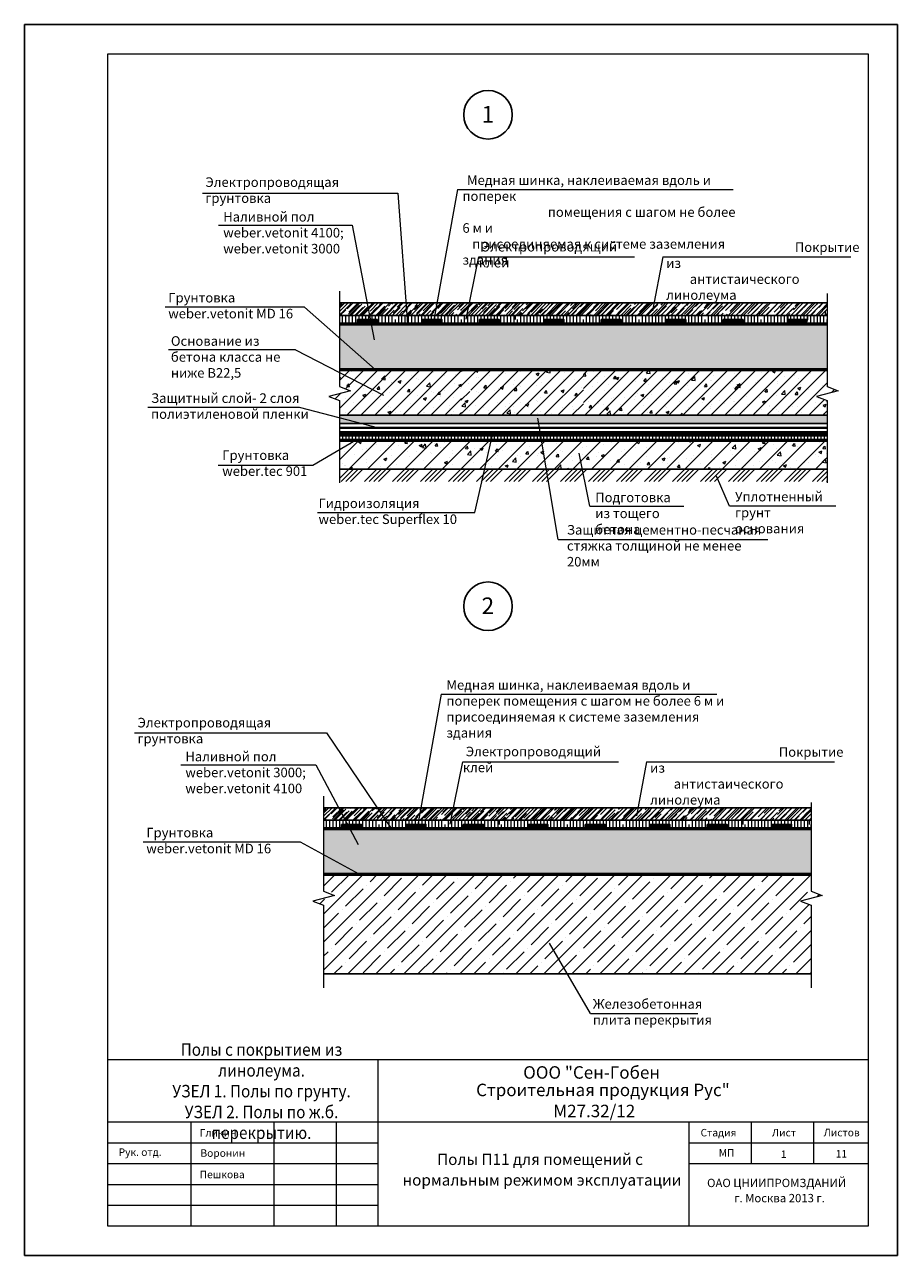
# Model space of a CAD drawing. Units: millimetres. Extents: x -931 to 3134, y -3481 to 7151.
# Drawn here: x -679 to -469, y -3481 to -3185 of the extents above; entities that cross this region are included whole.
import ezdxf

# ---------------------------------------------------------------- set-up
doc = ezdxf.new("R2010")
doc.units = ezdxf.units.MM
doc.linetypes.add('ACAD_ISO03W100', pattern=[30, 12, -18])
doc.layers.get('0').update_dxf_attribs({"plot": 0})
for name, color, linetype, lineweight in [('Вспомогат. линии', 130, 'Continuous', 13), ('вспомогательные линии', 161, 'Continuous', 13), ('Металл', 30, 'Continuous', 53), ('Надписи', 180, 'Continuous', 13), ('Пароизоляция', 50, 'Continuous', 40), ('Стены', 14, 'Continuous', 30), ('Штампы', 7, 'Continuous', 15)]:
    doc.layers.add(name, color=color, linetype=linetype, lineweight=lineweight)
doc.layers.add('Штрих доски', color=7, linetype='Continuous', lineweight=9, true_color=0xffc49f)
doc.styles.add('GOST 2.304', font='CS_Gost2304.shx')
doc.styles.get("Standard").update_dxf_attribs({"font": 'times.ttf'})
pattern_1 = [(37.5, (-252.6982, -5482.93935), (-0.02400047, 0.73411986), [0, -0.57912, 0, -0.6477, 0, -0.619125]), (7.5, (-252.6982, -5482.9393), (0.67428492, 1.07523765), [0, -0.31242, 0, -0.52197, 0, -0.200025]), (327.5, (-253.1668, -5482.93935), (1.18648856, 0.00215578), [0, -0.1905, 0, -0.6858, 0, -0.89535]), (317.5, (-253.1668, -5482.9393), (1.1453347, 0.334394), [0, -0.09525, 0, -0.44958, 0, -0.51435])]
pattern_2 = [(90, (-236.85305, -5058.3762), (-0.79375, 5e-17), [])]
pattern_3 = [(45, (-252.6982, -6774.2612), (1.07763073, 2.87368196), [19.05, -2.54, 6.35, -1.27]), (45, (-251.9528, -6772.6178), (-2.0923997, 0.29634845), [3.81, -0.4191, 7.62, -0.9525]), (45, (-253.0125, -6773.0488), (4.06805602, 5.27141034), [10.16, -1.778, 5.08, -1.27])]
pattern_4 = [(90, (-178.1864, -5058.3762), (-0.79375, 5e-17), [])]
pattern_5 = [(90, (-240.7166, -5179.777), (-0.79375, 5e-17), [])]
pattern_6 = [(45, (-256.5618, -6895.662), (1.07763073, 2.87368196), [19.05, -2.54, 6.35, -1.27]), (45, (-255.8164, -6894.0186), (-2.0923997, 0.29634845), [3.81, -0.4191, 7.62, -0.9525]), (45, (-256.8761, -6894.4497), (4.06805602, 5.27141034), [10.16, -1.778, 5.08, -1.27])]
pattern_7 = [(90, (-182.05, -5179.777), (-0.79375, 5e-17), [])]

msp = doc.modelspace()

# ---------------------------------------------------------------- hatches: boundary and pattern name
at = {"layer": 'Штрих доски', "linetype": 'Continuous', "ltscale": 100}
h = msp.add_hatch(dxfattribs=at)
h.set_pattern_fill('AR-RROOF', color=0, scale=0.05, angle=45, style=0)
h.set_pattern_definition(pattern_3)
h.paths.add_polyline_path([(-574.1594, -3251.47092), (-603.49271, -3251.47092), (-603.49271, -3254.47092), (-574.1594, -3254.47092)])
h = msp.add_hatch(dxfattribs=at)
h.set_pattern_fill('AR-RROOF', color=0, scale=0.05, angle=45, style=0)
h.set_pattern_definition(pattern_3)
h.paths.add_polyline_path([(-568.65267, -3254.47092), (-569.83668, -3251.47092), (-574.1594, -3251.47092), (-574.1594, -3254.47092)])
h.paths.add_polyline_path([(-559.43618, -3251.47092), (-557.52313, -3254.47092), (-544.82608, -3254.47092), (-544.82608, -3251.47092)])
h.paths.add_polyline_path([(-557.52313, -3254.47092), (-559.43618, -3251.47092), (-569.83668, -3251.47092), (-568.65267, -3254.47092)])
h = msp.add_hatch(dxfattribs=at)
h.set_pattern_fill('AR-RROOF', color=0, scale=0.05, angle=45, style=0)
h.set_pattern_definition(pattern_3)
h.paths.add_polyline_path([(-515.49276, -3251.47092), (-544.82608, -3251.47092), (-544.82608, -3254.47092), (-515.49276, -3254.47092)])
h = msp.add_hatch(dxfattribs=at)
h.set_pattern_fill('AR-RROOF', color=0, scale=0.05, angle=45, style=0)
h.set_pattern_definition(pattern_3)
h.paths.add_polyline_path([(-486.15944, -3251.47092), (-515.49276, -3251.47092), (-515.49276, -3254.47092), (-486.15944, -3254.47092)])
h = msp.add_hatch(dxfattribs=at)
h.set_pattern_fill('LINE', color=0, scale=0.25, angle=90, style=0)
h.set_pattern_definition(pattern_2)
h.paths.add_polyline_path([(-599.1998, -3255.47092), (-603.49271, -3255.47092), (-603.49271, -3256.47092), (-599.1998, -3256.47092)])
h.paths.add_polyline_path([(-574.1594, -3255.47092), (-578.87083, -3255.47092), (-578.87083, -3256.47092), (-574.1594, -3256.47092)])
h.paths.add_polyline_path([(-583.67186, -3255.47092), (-594.39877, -3255.47092), (-594.39877, -3256.47092), (-583.67186, -3256.47092)])
h.paths.add_polyline_path([(-590.68446, -3254.47092), (-603.49271, -3254.47092), (-603.49271, -3255.47092), (-590.68446, -3255.47092)])
h.paths.add_polyline_path([(-574.68446, -3254.47092), (-589.68446, -3254.47092), (-589.68446, -3255.47092), (-574.68446, -3255.47092)])
h = msp.add_hatch(dxfattribs=at)
h.set_pattern_fill('ANSI31', color=0, scale=0.05, style=0)
h.set_pattern_definition([(45, (-15.89871, -5613.02993), (-0.112253202, 0.112253202), [])])
h.paths.add_polyline_path([(-594.39877, -3256.47092), (-594.39877, -3255.47092), (-599.1998, -3255.47092), (-599.1998, -3256.47092)])
h.paths.add_polyline_path([(-583.67186, -3255.47092), (-583.67186, -3256.47092), (-578.87083, -3256.47092), (-578.87083, -3255.47092)])
h = msp.add_hatch(dxfattribs=at)
h.set_pattern_fill('LINE', color=0, scale=0.25, angle=90, style=0)
h.set_pattern_definition(pattern_2)
h.paths.add_polyline_path([(-569.86648, -3255.47092), (-574.1594, -3255.47092), (-574.1594, -3256.47092), (-569.86648, -3256.47092)])
h.paths.add_polyline_path([(-544.82608, -3255.47092), (-549.53751, -3255.47092), (-549.53751, -3256.47092), (-544.82608, -3256.47092)])
h.paths.add_polyline_path([(-554.33854, -3255.47092), (-565.06545, -3255.47092), (-565.06545, -3256.47092), (-554.33854, -3256.47092)])
h.paths.add_polyline_path([(-561.35114, -3254.47092), (-574.1594, -3254.47092), (-574.1594, -3255.47092), (-561.35114, -3255.47092)])
h.paths.add_polyline_path([(-545.35114, -3254.47092), (-560.35114, -3254.47092), (-560.35114, -3255.47092), (-545.35114, -3255.47092)])
h = msp.add_hatch(dxfattribs=at)
h.set_pattern_fill('ANSI31', color=0, scale=0.05, style=0)
h.set_pattern_definition([(45, (13.4346, -5613.02993), (-0.112253202, 0.112253202), [])])
h.paths.add_polyline_path([(-565.06545, -3256.47092), (-565.06545, -3255.47092), (-569.86648, -3255.47092), (-569.86648, -3256.47092)])
h.paths.add_polyline_path([(-554.33854, -3255.47092), (-554.33854, -3256.47092), (-549.53751, -3256.47092), (-549.53751, -3255.47092)])
h = msp.add_hatch(dxfattribs=at)
h.set_pattern_fill('LINE', color=0, scale=0.25, angle=90, style=0)
h.set_pattern_definition(pattern_4)
h.paths.add_polyline_path([(-540.53316, -3255.47092), (-544.82608, -3255.47092), (-544.82608, -3256.47092), (-540.53316, -3256.47092)])
h.paths.add_polyline_path([(-515.49276, -3255.47092), (-520.20419, -3255.47092), (-520.20419, -3256.47092), (-515.49276, -3256.47092)])
h.paths.add_polyline_path([(-525.00522, -3255.47092), (-535.73213, -3255.47092), (-535.73213, -3256.47092), (-525.00522, -3256.47092)])
h.paths.add_polyline_path([(-532.01782, -3254.47092), (-544.82608, -3254.47092), (-544.82608, -3255.47092), (-532.01782, -3255.47092)])
h.paths.add_polyline_path([(-516.01782, -3254.47092), (-531.01782, -3254.47092), (-531.01782, -3255.47092), (-516.01782, -3255.47092)])
h = msp.add_hatch(dxfattribs=at)
h.set_pattern_fill('ANSI31', color=0, scale=0.05, style=0)
h.set_pattern_definition([(45, (42.76792, -5613.02993), (-0.112253202, 0.112253202), [])])
h.paths.add_polyline_path([(-535.73213, -3256.47092), (-535.73213, -3255.47092), (-540.53316, -3255.47092), (-540.53316, -3256.47092)])
h.paths.add_polyline_path([(-525.00522, -3255.47092), (-525.00522, -3256.47092), (-520.20419, -3256.47092), (-520.20419, -3255.47092)])
h = msp.add_hatch(dxfattribs=at)
h.set_pattern_fill('LINE', color=0, scale=0.25, angle=90, style=0)
h.set_pattern_definition(pattern_4)
h.paths.add_polyline_path([(-511.19985, -3255.47092), (-515.49276, -3255.47092), (-515.49276, -3256.47092), (-511.19985, -3256.47092)])
h.paths.add_polyline_path([(-486.15944, -3255.47092), (-490.87087, -3255.47092), (-490.87087, -3256.47092), (-486.15944, -3256.47092)])
h.paths.add_polyline_path([(-495.6719, -3255.47092), (-506.39882, -3255.47092), (-506.39882, -3256.47092), (-495.6719, -3256.47092)])
h.paths.add_polyline_path([(-502.68451, -3254.47092), (-515.49276, -3254.47092), (-515.49276, -3255.47092), (-502.68451, -3255.47092)])
h.paths.add_polyline_path([(-486.68451, -3254.47092), (-501.68451, -3254.47092), (-501.68451, -3255.47092), (-486.68451, -3255.47092)])
h = msp.add_hatch(dxfattribs=at)
h.set_pattern_fill('ANSI31', color=0, scale=0.05, style=0)
h.set_pattern_definition([(45, (72.10124, -5613.02993), (-0.112253202, 0.112253202), [])])
h.paths.add_polyline_path([(-506.39882, -3256.47092), (-506.39882, -3255.47092), (-511.19985, -3255.47092), (-511.19985, -3256.47092)])
h.paths.add_polyline_path([(-495.6719, -3255.47092), (-495.6719, -3256.47092), (-490.87087, -3256.47092), (-490.87087, -3255.47092)])
h = msp.add_hatch(dxfattribs=at)
h.set_pattern_fill('AR-SAND', color=0, scale=0.04, style=0)
h.set_pattern_definition([(37.5, (-252.6982, -6773.2612), (-0.06400125, 1.95765295), [0, -1.54432, 0, -1.7272, 0, -1.651]), (7.5, (-252.6982, -6773.2612), (1.7980931, 2.8673004), [0, -0.83312, 0, -1.39192, 0, -0.5334]), (327.5, (-253.9479, -6773.2612), (3.1639695, 0.0057487), [0, -0.508, 0, -1.8288, 0, -2.3876]), (317.5, (-253.948, -6773.2612), (3.0542258, 0.8917173), [0, -0.254, 0, -1.19888, 0, -1.3716])])
h.paths.add_polyline_path([(-486.15944, -3256.47092), (-603.49271, -3256.47092), (-603.49271, -3267.47092), (-486.15944, -3267.47092)])
h = msp.add_hatch(dxfattribs=at)
h.set_pattern_fill('AR-CONC', color=0, scale=0.04, style=0)
h.set_pattern_definition([(50, (-236.853, -5055.376), (7.287387, -0.637563), [0.762, -8.382]), (355, (-236.853, -5055.376), (-1.409713, 7.642266), [0.6096, -6.7056]), (100.451, (-236.246, -5055.429), (5.8777, 7.004668), [0.6476, -7.1236]), (46.1842, (-236.853, -5053.344), (10.84316, -1.681693), [1.143, -12.573]), (96.6356, (-235.949, -5053.484), (9.49617, 9.89702), [0.9714, -10.6854]), (351.184, (-236.853, -5053.344), (9.496184, 9.897005), [0.9144, -10.0584]), (21, (-235.837, -5053.852), (6.064595, -4.09062), [0.762, -8.382]), (326, (-235.837, -5053.852), (2.47208, 7.36752), [0.6096, -6.7056]), (71.4514, (-235.332, -5054.193), (8.53666, 3.276914), [0.6476, -7.1236]), (37.5, (-236.853, -5055.3762), (0.123544, 3.3822016), [0, -6.62432, 0, -6.8072, 0, -6.731]), (7.5, (-236.853, -5055.376), (2.6727865, 4.007223), [0, -3.88112, 0, -6.47192, 0, -2.5654]), (327.5, (-239.1187, -5055.3762), (5.423624, -0.2291498), [0, -2.54, 0, -7.9248, 0, -10.5156]), (317.5, (-240.1347, -5055.376), (5.925167, 1.01706), [0, -3.302, 0, -5.26288, 0, -7.4676])])
h.paths.add_polyline_path([(-603.49271, -3278.47092), (-574.1594, -3278.47092), (-574.1594, -3267.47092), (-602.40714, -3267.47092), (-603.49271, -3269.19055), (-603.49271, -3271.53553), (-600.88681, -3272.58598), (-606.07281, -3273.97747), (-603.49271, -3274.92397)])
h.paths.add_polyline_path([(-534.21291, -3278.47092), (-527.55528, -3278.47092), (-524.20529, -3267.47092), (-534.04063, -3267.47092)])
h.paths.add_polyline_path([(-527.55528, -3278.47092), (-515.49276, -3278.47092), (-515.49276, -3267.47092), (-524.20529, -3267.47092)])
h.paths.add_polyline_path([(-544.82608, -3278.47092), (-534.21291, -3278.47092), (-534.04063, -3267.47092), (-544.82608, -3267.47092)])
h.paths.add_polyline_path([(-515.49276, -3278.47092), (-486.15944, -3278.47092), (-486.15944, -3274.92397), (-488.73954, -3273.97747), (-483.55354, -3272.58598), (-486.15944, -3271.53553), (-486.15944, -3267.47092), (-515.49276, -3267.47092)])
h = msp.add_hatch(dxfattribs=at)
h.set_pattern_fill('ANSI31', color=0, scale=0.75, style=0)
h.set_pattern_definition([(45, (-236.853, -5055.3762), (-1.683798, 1.683798), [])])
h.paths.add_polyline_path([(-603.49271, -3278.47092), (-574.1594, -3278.47092), (-574.1594, -3267.47092), (-602.40714, -3267.47092), (-603.49271, -3269.19055), (-603.49271, -3271.53553), (-600.88681, -3272.58598), (-606.07281, -3273.97747), (-603.49271, -3274.92397)])
h.paths.add_polyline_path([(-544.82608, -3278.47092), (-534.21291, -3278.47092), (-534.04063, -3267.47092), (-544.82608, -3267.47092)])
h.paths.add_polyline_path([(-534.21291, -3278.47092), (-527.55528, -3278.47092), (-524.20529, -3267.47092), (-534.04063, -3267.47092)])
h.paths.add_polyline_path([(-527.55528, -3278.47092), (-515.49276, -3278.47092), (-515.49276, -3267.47092), (-524.20529, -3267.47092)])
h.paths.add_polyline_path([(-515.49276, -3278.47092), (-486.15944, -3278.47092), (-486.15944, -3274.92397), (-488.73954, -3273.97747), (-483.55354, -3272.58598), (-486.15944, -3271.53553), (-486.15944, -3267.47092), (-515.49276, -3267.47092)])
h = msp.add_hatch(dxfattribs=at)
h.set_pattern_fill('AR-CONC', color=0, scale=0.04, style=0)
h.set_pattern_definition([(50, (-252.698, -6773.261), (7.287387, -0.637563), [0.762, -8.382]), (355, (-252.698, -6773.261), (-1.409713, 7.642266), [0.6096, -6.7056]), (100.451, (-252.091, -6773.314), (5.8777, 7.004668), [0.6476, -7.1236]), (46.1842, (-252.698, -6771.229), (10.843162, -1.681693), [1.143, -12.573]), (96.6356, (-251.795, -6771.369), (9.49617, 9.897022), [0.9714, -10.6854]), (351.184, (-252.698, -6771.229), (9.496184, 9.897005), [0.9144, -10.0584]), (21, (-251.682, -6771.737), (6.064595, -4.090621), [0.762, -8.382]), (326, (-251.682, -6771.737), (2.472081, 7.367519), [0.6096, -6.7056]), (71.4514, (-251.177, -6772.078), (8.53666, 3.276914), [0.6476, -7.1236]), (37.5, (-252.6982, -6773.2612), (0.1235441, 3.3822016), [0, -6.62432, 0, -6.8072, 0, -6.731]), (7.5, (-252.6982, -6773.261), (2.6727865, 4.007223), [0, -3.88112, 0, -6.47192, 0, -2.5654]), (327.5, (-254.964, -6773.2612), (5.4236238, -0.2291498), [0, -2.54, 0, -7.9248, 0, -10.5156]), (317.5, (-255.98, -6773.261), (5.925167, 1.0170596), [0, -3.302, 0, -5.26288, 0, -7.4676])])
h.paths.add_polyline_path([(-577.56147, -3284.47092), (-603.49271, -3284.47092), (-603.49271, -3291.43157), (-578.49508, -3291.43157)])
h.paths.add_polyline_path([(-574.1594, -3284.47092), (-577.56147, -3284.47092), (-578.49508, -3291.43157), (-574.1594, -3291.43157)])
h.paths.add_polyline_path([(-546.42275, -3284.47092), (-574.1594, -3284.47092), (-574.1594, -3291.43157), (-547.84157, -3291.43157)])
h.paths.add_polyline_path([(-544.82608, -3284.47092), (-546.42275, -3284.47092), (-547.84157, -3291.43157), (-544.82608, -3291.43157)])
h.paths.add_polyline_path([(-531.99995, -3284.47092), (-544.82608, -3284.47092), (-544.82608, -3291.43157), (-533.0136, -3291.43157)])
h.paths.add_polyline_path([(-521.11746, -3284.47092), (-531.99995, -3284.47092), (-533.0136, -3291.43157), (-521.65965, -3291.43157)])
h.paths.add_polyline_path([(-515.49276, -3284.47092), (-521.11746, -3284.47092), (-521.65965, -3291.43157), (-515.49276, -3291.43157)])
h.paths.add_polyline_path([(-504.31241, -3284.47092), (-515.49276, -3284.47092), (-515.49276, -3291.43157), (-505.31873, -3291.43157)])
h.paths.add_polyline_path([(-492.35753, -3284.47092), (-504.31241, -3284.47092), (-505.31873, -3291.43157), (-493.27804, -3291.43157)])
h.paths.add_polyline_path([(-486.15944, -3284.47092), (-492.35753, -3284.47092), (-493.27804, -3291.43157), (-486.15944, -3291.43157)])
h.paths.add_polyline_path([(-574.1594, -3278.47092), (-544.82608, -3278.47092), (-544.82608, -3267.47092), (-574.1594, -3267.47092), (-574.1594, -3271.53553), (-571.55349, -3272.58598), (-576.73949, -3273.97747), (-574.1594, -3274.92397)])
h = msp.add_hatch(dxfattribs=at)
h.set_pattern_fill('ANSI31', color=0, scale=0.75, style=0)
h.set_pattern_definition([(45, (-229.9334, -6112.8775), (-1.683798, 1.683798), [])])
h.paths.add_polyline_path([(-574.1594, -3278.47092), (-544.82608, -3278.47092), (-544.82608, -3267.47092), (-574.1594, -3267.47092), (-574.1594, -3271.53553), (-571.55349, -3272.58598), (-576.73949, -3273.97747), (-574.1594, -3274.92397)])
h = msp.add_hatch(dxfattribs=at)
h.set_pattern_fill('AR-SAND', color=0, scale=0.015, style=0)
h.set_pattern_definition(pattern_1)
h.paths.add_polyline_path([(-544.82608, -3278.47092), (-574.1594, -3278.47092), (-574.1594, -3280.47092), (-544.82608, -3280.47092)])
h.paths.add_polyline_path([(-574.1594, -3278.47092), (-603.49271, -3278.47092), (-603.49271, -3280.47092), (-574.1594, -3280.47092)])
h = msp.add_hatch(dxfattribs=at)
h.set_pattern_fill('AR-SAND', color=0, scale=0.015, style=0)
h.set_pattern_definition(pattern_1)
h.paths.add_polyline_path([(-486.15944, -3278.47092), (-510.78406, -3278.47092), (-511.22564, -3280.47092), (-486.15944, -3280.47092)])
h.paths.add_polyline_path([(-510.78406, -3278.47092), (-515.49276, -3278.47092), (-515.49276, -3280.47092), (-511.22564, -3280.47092)])
h.paths.add_polyline_path([(-515.49276, -3278.47092), (-517.42289, -3278.47092), (-517.28833, -3280.47092), (-515.49276, -3280.47092)])
h.paths.add_polyline_path([(-517.42289, -3278.47092), (-544.82608, -3278.47092), (-544.82608, -3280.47092), (-517.28833, -3280.47092)])
h = msp.add_hatch(dxfattribs=at)
h.set_pattern_fill('LINE', color=0, scale=0.25, angle=90, style=0)
h.set_pattern_definition([(90, (-252.6982, -5482.93935), (-0.79375, 5e-17), [])])
h.paths.add_polyline_path([(-486.15944, -3283.47092), (-511.888, -3283.47092), (-512.10879, -3284.47092), (-486.15944, -3284.47092)])
h.paths.add_polyline_path([(-511.888, -3283.47092), (-515.49276, -3283.47092), (-515.49276, -3284.47092), (-512.10879, -3284.47092)])
h.paths.add_polyline_path([(-515.49276, -3283.47092), (-517.0865, -3283.47092), (-517.01922, -3284.47092), (-515.49276, -3284.47092)])
h.paths.add_polyline_path([(-517.0865, -3283.47092), (-531.85432, -3283.47092), (-531.99995, -3284.47092), (-517.01922, -3284.47092)])
h.paths.add_polyline_path([(-531.85432, -3283.47092), (-544.82608, -3283.47092), (-544.82608, -3284.47092), (-531.99995, -3284.47092)])
h.paths.add_polyline_path([(-544.82608, -3283.47092), (-546.21892, -3283.47092), (-546.42275, -3284.47092), (-544.82608, -3284.47092)])
h.paths.add_polyline_path([(-546.21892, -3283.47092), (-574.1594, -3283.47092), (-574.1594, -3284.47092), (-546.42275, -3284.47092)])
h.paths.add_polyline_path([(-574.1594, -3283.47092), (-603.49271, -3283.47092), (-603.49271, -3284.47092), (-574.1594, -3284.47092)])
h = msp.add_hatch(dxfattribs=at)
h.set_pattern_fill('ANSI31', color=0, style=0)
h.set_pattern_definition([(45, (-236.853, -5055.3762), (-2.245064, 2.245064), [])])
h.paths.add_polyline_path([(-486.15944, -3284.47092), (-515.49276, -3284.47092), (-515.49276, -3291.43157), (-486.15944, -3291.43157)])
h.paths.add_polyline_path([(-515.49276, -3284.47092), (-529.38254, -3284.47092), (-531.50237, -3291.43157), (-515.49276, -3291.43157)])
h.paths.add_polyline_path([(-529.38254, -3284.47092), (-534.30688, -3284.47092), (-534.4159, -3291.43157), (-531.50237, -3291.43157)])
h.paths.add_polyline_path([(-534.30688, -3284.47092), (-544.82608, -3284.47092), (-544.82608, -3291.43157), (-534.4159, -3291.43157)])
h.paths.add_polyline_path([(-544.82608, -3284.47092), (-547.41498, -3284.47092), (-548.42863, -3291.43157), (-544.82608, -3291.43157)])
h.paths.add_polyline_path([(-547.41498, -3284.47092), (-553.92304, -3284.47092), (-555.8898, -3291.43157), (-548.42863, -3291.43157)])
h.paths.add_polyline_path([(-553.92304, -3284.47092), (-574.1594, -3284.47092), (-574.1594, -3291.43157), (-555.8898, -3291.43157)])
h.paths.add_polyline_path([(-574.1594, -3284.47092), (-603.49271, -3284.47092), (-603.49271, -3291.43157), (-574.1594, -3291.43157)])
h = msp.add_hatch(dxfattribs=at)
h.set_pattern_fill('ANSI34', color=0, scale=0.25, style=0)
h.set_pattern_definition([(45, (-236.853, -5055.376), (-3.367596, 3.367596), []), (45, (-235.7305, -5055.376), (-3.367596, 3.367596), []), (45, (-234.608, -5055.376), (-3.367596, 3.367596), []), (45, (-233.4854, -5055.376), (-3.367596, 3.367596), [])])
h.paths.add_polyline_path([(-486.15944, -3291.43157), (-515.49276, -3291.43157), (-515.49276, -3294.43157), (-486.15944, -3294.43157)])
h.paths.add_polyline_path([(-515.49276, -3291.43157), (-531.50237, -3291.43157), (-532.416, -3294.43157), (-515.49276, -3294.43157)])
h.paths.add_polyline_path([(-531.50237, -3291.43157), (-534.4159, -3291.43157), (-534.46288, -3294.43157), (-532.416, -3294.43157)])
h.paths.add_polyline_path([(-534.4159, -3291.43157), (-544.82608, -3291.43157), (-544.82608, -3294.43157), (-534.46288, -3294.43157)])
h.paths.add_polyline_path([(-544.82608, -3291.43157), (-548.42863, -3291.43157), (-548.8655, -3294.43157), (-544.82608, -3294.43157)])
h.paths.add_polyline_path([(-548.42863, -3291.43157), (-555.8898, -3291.43157), (-556.73746, -3294.43157), (-548.8655, -3294.43157)])
h.paths.add_polyline_path([(-555.8898, -3291.43157), (-563.06135, -3291.43157), (-564.12692, -3294.43157), (-556.73746, -3294.43157)])
h.paths.add_polyline_path([(-563.06135, -3291.43157), (-574.1594, -3291.43157), (-574.1594, -3294.43157), (-564.12692, -3294.43157)])
h.paths.add_polyline_path([(-574.1594, -3291.43157), (-603.49271, -3291.43157), (-603.49271, -3294.43157), (-574.1594, -3294.43157)])
h = msp.add_hatch(dxfattribs=at)
h.set_pattern_fill('AR-RROOF', color=0, scale=0.05, angle=45, style=0)
h.set_pattern_definition(pattern_6)
h.paths.add_polyline_path([(-578.02296, -3372.87176), (-607.35628, -3372.87176), (-607.35628, -3375.87176), (-578.02296, -3375.87176)])
h = msp.add_hatch(dxfattribs=at)
h.set_pattern_fill('AR-RROOF', color=0, scale=0.05, angle=45, style=0)
h.set_pattern_definition(pattern_6)
h.paths.add_polyline_path([(-572.51624, -3375.87176), (-573.70025, -3372.87176), (-578.02296, -3372.87176), (-578.02296, -3375.87176)])
h.paths.add_polyline_path([(-563.29975, -3372.87176), (-561.3867, -3375.87176), (-548.68965, -3375.87176), (-548.68965, -3372.87176)])
h.paths.add_polyline_path([(-561.3867, -3375.87176), (-563.29975, -3372.87176), (-573.70025, -3372.87176), (-572.51624, -3375.87176)])
h = msp.add_hatch(dxfattribs=at)
h.set_pattern_fill('AR-RROOF', color=0, scale=0.05, angle=45, style=0)
h.set_pattern_definition(pattern_6)
h.paths.add_polyline_path([(-519.35633, -3372.87176), (-548.68965, -3372.87176), (-548.68965, -3375.87176), (-519.35633, -3375.87176)])
h = msp.add_hatch(dxfattribs=at)
h.set_pattern_fill('AR-RROOF', color=0, scale=0.05, angle=45, style=0)
h.set_pattern_definition(pattern_6)
h.paths.add_polyline_path([(-490.02301, -3372.87176), (-519.35633, -3372.87176), (-519.35633, -3375.87176), (-490.02301, -3375.87176)])
h = msp.add_hatch(dxfattribs=at)
h.set_pattern_fill('LINE', color=0, scale=0.25, angle=90, style=0)
h.set_pattern_definition(pattern_5)
h.paths.add_polyline_path([(-603.06337, -3376.87176), (-607.35628, -3376.87176), (-607.35628, -3377.87176), (-603.06337, -3377.87176)])
h.paths.add_polyline_path([(-578.02296, -3376.87176), (-582.73439, -3376.87176), (-582.73439, -3377.87176), (-578.02296, -3377.87176)])
h.paths.add_polyline_path([(-587.53542, -3376.87176), (-598.26234, -3376.87176), (-598.26234, -3377.87176), (-587.53542, -3377.87176)])
h.paths.add_polyline_path([(-594.54803, -3375.87176), (-607.35628, -3375.87176), (-607.35628, -3376.87176), (-594.54803, -3376.87176)])
h.paths.add_polyline_path([(-578.54803, -3375.87176), (-593.54803, -3375.87176), (-593.54803, -3376.87176), (-578.54803, -3376.87176)])
h = msp.add_hatch(dxfattribs=at)
h.set_pattern_fill('ANSI31', color=0, scale=0.05, style=0)
h.set_pattern_definition([(45, (-19.76228, -5734.43077), (-0.112253202, 0.112253202), [])])
h.paths.add_polyline_path([(-598.26234, -3377.87176), (-598.26234, -3376.87176), (-603.06337, -3376.87176), (-603.06337, -3377.87176)])
h.paths.add_polyline_path([(-587.53542, -3376.87176), (-587.53542, -3377.87176), (-582.73439, -3377.87176), (-582.73439, -3376.87176)])
h = msp.add_hatch(dxfattribs=at)
h.set_pattern_fill('LINE', color=0, scale=0.25, angle=90, style=0)
h.set_pattern_definition(pattern_5)
h.paths.add_polyline_path([(-573.73005, -3376.87176), (-578.02296, -3376.87176), (-578.02296, -3377.87176), (-573.73005, -3377.87176)])
h.paths.add_polyline_path([(-548.68965, -3376.87176), (-553.40108, -3376.87176), (-553.40108, -3377.87176), (-548.68965, -3377.87176)])
h.paths.add_polyline_path([(-558.20211, -3376.87176), (-568.92902, -3376.87176), (-568.92902, -3377.87176), (-558.20211, -3377.87176)])
h.paths.add_polyline_path([(-565.21471, -3375.87176), (-578.02296, -3375.87176), (-578.02296, -3376.87176), (-565.21471, -3376.87176)])
h.paths.add_polyline_path([(-549.21471, -3375.87176), (-564.21471, -3375.87176), (-564.21471, -3376.87176), (-549.21471, -3376.87176)])
h = msp.add_hatch(dxfattribs=at)
h.set_pattern_fill('ANSI31', color=0, scale=0.05, style=0)
h.set_pattern_definition([(45, (9.57104, -5734.43077), (-0.112253202, 0.112253202), [])])
h.paths.add_polyline_path([(-568.92902, -3377.87176), (-568.92902, -3376.87176), (-573.73005, -3376.87176), (-573.73005, -3377.87176)])
h.paths.add_polyline_path([(-558.20211, -3376.87176), (-558.20211, -3377.87176), (-553.40108, -3377.87176), (-553.40108, -3376.87176)])
h = msp.add_hatch(dxfattribs=at)
h.set_pattern_fill('LINE', color=0, scale=0.25, angle=90, style=0)
h.set_pattern_definition(pattern_7)
h.paths.add_polyline_path([(-544.39673, -3376.87176), (-548.68965, -3376.87176), (-548.68965, -3377.87176), (-544.39673, -3377.87176)])
h.paths.add_polyline_path([(-519.35633, -3376.87176), (-524.06776, -3376.87176), (-524.06776, -3377.87176), (-519.35633, -3377.87176)])
h.paths.add_polyline_path([(-528.86879, -3376.87176), (-539.5957, -3376.87176), (-539.5957, -3377.87176), (-528.86879, -3377.87176)])
h.paths.add_polyline_path([(-535.88139, -3375.87176), (-548.68965, -3375.87176), (-548.68965, -3376.87176), (-535.88139, -3376.87176)])
h.paths.add_polyline_path([(-519.88139, -3375.87176), (-534.88139, -3375.87176), (-534.88139, -3376.87176), (-519.88139, -3376.87176)])
h = msp.add_hatch(dxfattribs=at)
h.set_pattern_fill('ANSI31', color=0, scale=0.05, style=0)
h.set_pattern_definition([(45, (38.90436, -5734.43077), (-0.112253202, 0.112253202), [])])
h.paths.add_polyline_path([(-539.5957, -3377.87176), (-539.5957, -3376.87176), (-544.39673, -3376.87176), (-544.39673, -3377.87176)])
h.paths.add_polyline_path([(-528.86879, -3376.87176), (-528.86879, -3377.87176), (-524.06776, -3377.87176), (-524.06776, -3376.87176)])
h = msp.add_hatch(dxfattribs=at)
h.set_pattern_fill('LINE', color=0, scale=0.25, angle=90, style=0)
h.set_pattern_definition(pattern_7)
h.paths.add_polyline_path([(-515.06341, -3376.87176), (-519.35633, -3376.87176), (-519.35633, -3377.87176), (-515.06341, -3377.87176)])
h.paths.add_polyline_path([(-490.02301, -3376.87176), (-494.73444, -3376.87176), (-494.73444, -3377.87176), (-490.02301, -3377.87176)])
h.paths.add_polyline_path([(-499.53547, -3376.87176), (-510.26238, -3376.87176), (-510.26238, -3377.87176), (-499.53547, -3377.87176)])
h.paths.add_polyline_path([(-506.54807, -3375.87176), (-519.35633, -3375.87176), (-519.35633, -3376.87176), (-506.54807, -3376.87176)])
h.paths.add_polyline_path([(-490.54807, -3375.87176), (-505.54807, -3375.87176), (-505.54807, -3376.87176), (-490.54807, -3376.87176)])
h = msp.add_hatch(dxfattribs=at)
h.set_pattern_fill('ANSI31', color=0, scale=0.05, style=0)
h.set_pattern_definition([(45, (68.23767, -5734.43077), (-0.112253202, 0.112253202), [])])
h.paths.add_polyline_path([(-510.26238, -3377.87176), (-510.26238, -3376.87176), (-515.06341, -3376.87176), (-515.06341, -3377.87176)])
h.paths.add_polyline_path([(-499.53547, -3376.87176), (-499.53547, -3377.87176), (-494.73444, -3377.87176), (-494.73444, -3376.87176)])
h = msp.add_hatch(dxfattribs=at)
h.set_pattern_fill('AR-SAND', color=0, scale=0.04, style=0)
h.set_pattern_definition([(37.5, (-256.5618, -6894.662), (-0.06400125, 1.95765295), [0, -1.54432, 0, -1.7272, 0, -1.651]), (7.5, (-256.5618, -6894.662), (1.7980931, 2.8673004), [0, -0.83312, 0, -1.39192, 0, -0.5334]), (327.5, (-257.8114, -6894.662), (3.1639695, 0.0057487), [0, -0.508, 0, -1.8288, 0, -2.3876]), (317.5, (-257.8114, -6894.662), (3.0542258, 0.8917173), [0, -0.254, 0, -1.19888, 0, -1.3716])])
h.paths.add_polyline_path([(-490.02301, -3377.87176), (-607.35628, -3377.87176), (-607.35628, -3388.87176), (-490.02301, -3388.87176)])
h = msp.add_hatch(dxfattribs=at)
h.set_pattern_fill('ANSI35', color=0, scale=0.75, style=0)
h.set_pattern_definition([(45, (-466.5153, -6894.662), (-3.367596, 3.367596), []), (45, (-463.1477, -6894.662), (-3.367596, 3.367596), [5.953125, -1.190625, 0, -1.190625])])
h.paths.add_polyline_path([(-490.02301, -3396.32481), (-492.6031, -3395.37831), (-487.41711, -3393.98682), (-490.02301, -3392.93637), (-490.02301, -3388.87176), (-607.35628, -3388.87176), (-607.35628, -3392.93637), (-604.75038, -3393.98682), (-609.93638, -3395.37831), (-607.35628, -3396.32481), (-607.35628, -3412.83241), (-490.02301, -3412.83241)])

# ---------------------------------------------------------------- linework, layer by layer
at = {"color": 0}
for p, q in [((-679.28019, -3480.53523), (-679.28019, -3184.53523)), ((-679.28019, -3184.53523), (-469.28019, -3184.53523)), ((-469.28019, -3184.53523), (-469.28019, -3480.53523)), ((-469.28019, -3480.53523), (-679.28019, -3480.53523)), ((-469.28019, -3480.53523), (-679.28019, -3480.53523))]:
    msp.add_line(p, q, dxfattribs=at)
at = {"layer": 'Вспомогат. линии', "color": 0, "linetype": 'Continuous', "lineweight": 15}
for points in [[(-603.49271, -3248.67071), (-603.49271, -3271.53553)], [(-486.15944, -3249.20996), (-486.15944, -3271.53553)], [(-603.49271, -3271.53553), (-600.88681, -3272.58598), (-606.07281, -3273.97747), (-603.49271, -3274.92397)], [(-486.15944, -3271.53553), (-483.55354, -3272.58598), (-488.73954, -3273.97747), (-486.15944, -3274.92397)], [(-603.49271, -3274.92397), (-603.49271, -3294.77642)], [(-486.15944, -3274.92397), (-486.15944, -3294.77642)], [(-607.35628, -3370.07155), (-607.35628, -3392.93637)], [(-490.02301, -3371.6108), (-490.02301, -3392.93637)], [(-607.35628, -3392.93637), (-604.75038, -3393.98682), (-609.93638, -3395.37831), (-607.35628, -3396.32481)], [(-490.02301, -3392.93637), (-487.41711, -3393.98682), (-492.6031, -3395.37831), (-490.02301, -3396.32481)], [(-607.35628, -3396.32481), (-607.35628, -3416.17726)], [(-490.02301, -3396.32481), (-490.02301, -3416.17726)]]:
    msp.add_lwpolyline(points, dxfattribs=at)
at = {"layer": 'вспомогательные линии', "color": 0, "linetype": 'Continuous', "lineweight": 30}
for centre in [(-567.78019, -3206.21923), (-567.78019, -3324.42404)]:
    msp.add_circle(centre, 5.84184, dxfattribs=at)
at = {"layer": 'Металл', "color": 0, "linetype": 'Continuous'}
for points in [[(-603.49271, -3256.47092), (-544.82608, -3256.47092)], [(-544.82608, -3256.47092), (-486.15944, -3256.47092)], [(-603.49271, -3267.47092), (-486.15944, -3267.47092)], [(-603.49271, -3267.47092), (-486.15944, -3267.47092)], [(-603.49271, -3284.47092), (-486.15944, -3284.47092)], [(-607.35628, -3377.87176), (-548.68965, -3377.87176)], [(-548.68965, -3377.87176), (-490.02301, -3377.87176)], [(-607.35628, -3388.87176), (-490.02301, -3388.87176)], [(-607.35628, -3388.87176), (-490.02301, -3388.87176)]]:
    msp.add_lwpolyline(points, dxfattribs=at)
at = {"layer": 'Надписи', "color": 0, "linetype": 'Continuous', "ltscale": 100}
for p, q in [((-575.1545, -3224.16816), (-580.8971, -3255.99419)), ((-575.1545, -3224.16816), (-508.83428, -3224.16816)), ((-632.60375, -3232.75238), (-600.44526, -3232.75238)), ((-600.44526, -3232.75238), (-595.16251, -3260.30975)), ((-525.74986, -3240.41627), (-528.19378, -3253.39631)), ((-525.74986, -3240.41627), (-480.52105, -3240.41627)), ((-611.97004, -3252.49764), (-645.43813, -3252.49764)), ((-594.90621, -3267.47092), (-611.97004, -3252.49764)), ((-614.11976, -3262.7861), (-644.64116, -3262.7861)), ((-614.11976, -3262.7861), (-592.9516, -3273.64636)), ((-649.66908, -3276.56622), (-613.19856, -3276.56622)), ((-613.19856, -3276.56622), (-594.10689, -3281.47092)), ((-550.92352, -3308.3921), (-555.76013, -3279.19258)), ((-609.91447, -3290.46017), (-599.67046, -3284.47092)), ((-570.92285, -3301.89305), (-566.63946, -3282.84897)), ((-543.2908, -3300.3377), (-545.87133, -3287.5657)), ((-632.70943, -3290.46017), (-609.91447, -3290.46017)), ((-509.68177, -3300.3377), (-512.78636, -3293.10987)), ((-543.2908, -3300.3377), (-520.6967, -3300.3377)), ((-484.0561, -3300.3377), (-509.68177, -3300.3377)), ((-608.77702, -3301.89305), (-570.92285, -3301.89305)), ((-550.92352, -3308.3921), (-500.45488, -3308.3921)), ((-579.01807, -3345.569), (-584.76066, -3377.39503)), ((-579.01807, -3345.569), (-512.69784, -3345.569)), ((-529.61343, -3361.81711), (-532.05735, -3374.79715)), ((-529.61343, -3361.81711), (-484.38462, -3361.81711)), ((-641.71083, -3362.56701), (-609.22602, -3362.56701)), ((-609.22602, -3362.56701), (-599.02608, -3381.71059)), ((-612.93374, -3381.14989), (-650.7211, -3381.14989)), ((-598.76978, -3388.87176), (-612.93374, -3381.14989)), ((-543.10782, -3422.34995), (-553.00397, -3405.47609)), ((-543.10782, -3422.34995), (-517.27021, -3422.34995))]:
    msp.add_line(p, q, dxfattribs=at)
at = {"layer": 'Надписи', "color": 0, "linetype": 'Continuous'}
for p, q in [((-573.05723, -3255.40153), (-569.97148, -3240.41627)), ((-569.97148, -3240.41627), (-532.51719, -3240.41627)), ((-576.9208, -3376.80237), (-573.83505, -3361.81711)), ((-573.83505, -3361.81711), (-536.38076, -3361.81711))]:
    msp.add_line(p, q, dxfattribs=at)
at = {"layer": 'Надписи', "color": 0, "linetype": 'Continuous', "ltscale": 100}
for points in [[(-636.51048, -3225.05538), (-589.4905, -3225.05538), (-587.18349, -3256.47092)], [(-652.84151, -3354.89639), (-606.67593, -3354.89639), (-591.04705, -3377.87176)]]:
    msp.add_lwpolyline(points, dxfattribs=at)
at = {"layer": 'Пароизоляция', "color": 0, "linetype": 'Continuous'}
msp.add_lwpolyline([(-603.49271, -3281.47092), (-486.15944, -3281.47092)], dxfattribs=at)
at = {"layer": 'Стены', "color": 0, "linetype": 'Continuous'}
for points in [[(-603.49271, -3251.47092), (-544.82608, -3251.47092)], [(-544.82608, -3251.47092), (-486.15944, -3251.47092)], [(-603.49271, -3254.47092), (-544.82608, -3254.47092)], [(-544.82608, -3254.47092), (-486.15944, -3254.47092)], [(-603.49271, -3256.47092), (-486.15944, -3256.47092)], [(-603.49271, -3278.47092), (-486.15944, -3278.47092)], [(-603.49271, -3280.47092), (-486.15944, -3280.47092)], [(-603.49271, -3282.47092), (-486.15944, -3282.47092)], [(-603.49271, -3283.47092), (-486.15944, -3283.47092)], [(-603.49271, -3291.43157), (-486.15944, -3291.43157)], [(-607.35628, -3372.87176), (-548.68965, -3372.87176)], [(-548.68965, -3372.87176), (-490.02301, -3372.87176)], [(-607.35628, -3375.87176), (-548.68965, -3375.87176)], [(-548.68965, -3375.87176), (-490.02301, -3375.87176)], [(-607.35628, -3377.87176), (-490.02301, -3377.87176)], [(-607.35628, -3412.83241), (-490.02301, -3412.83241)]]:
    msp.add_lwpolyline(points, dxfattribs=at)
for points in [[(-599.1998, -3255.47092), (-594.39877, -3255.47092), (-594.39877, -3256.47092), (-599.1998, -3256.47092)], [(-583.67186, -3255.47092), (-578.87083, -3255.47092), (-578.87083, -3256.47092), (-583.67186, -3256.47092)], [(-569.86648, -3255.47092), (-565.06545, -3255.47092), (-565.06545, -3256.47092), (-569.86648, -3256.47092)], [(-554.33854, -3255.47092), (-549.53751, -3255.47092), (-549.53751, -3256.47092), (-554.33854, -3256.47092)], [(-540.53316, -3255.47092), (-535.73213, -3255.47092), (-535.73213, -3256.47092), (-540.53316, -3256.47092)], [(-525.00522, -3255.47092), (-520.20419, -3255.47092), (-520.20419, -3256.47092), (-525.00522, -3256.47092)], [(-511.19985, -3255.47092), (-506.39882, -3255.47092), (-506.39882, -3256.47092), (-511.19985, -3256.47092)], [(-495.6719, -3254.47092), (-490.87087, -3254.47092), (-490.87087, -3255.47092), (-495.6719, -3255.47092)], [(-603.06337, -3376.87176), (-598.26234, -3376.87176), (-598.26234, -3377.87176), (-603.06337, -3377.87176)], [(-587.53542, -3376.87176), (-582.73439, -3376.87176), (-582.73439, -3377.87176), (-587.53542, -3377.87176)], [(-573.73005, -3376.87176), (-568.92902, -3376.87176), (-568.92902, -3377.87176), (-573.73005, -3377.87176)], [(-558.20211, -3376.87176), (-553.40108, -3376.87176), (-553.40108, -3377.87176), (-558.20211, -3377.87176)], [(-544.39673, -3376.87176), (-539.5957, -3376.87176), (-539.5957, -3377.87176), (-544.39673, -3377.87176)], [(-528.86879, -3376.87176), (-524.06776, -3376.87176), (-524.06776, -3377.87176), (-528.86879, -3377.87176)], [(-515.06341, -3376.87176), (-510.26238, -3376.87176), (-510.26238, -3377.87176), (-515.06341, -3377.87176)], [(-499.53547, -3376.87176), (-494.73444, -3376.87176), (-494.73444, -3377.87176), (-499.53547, -3377.87176)]]:
    msp.add_lwpolyline(points, close=True, dxfattribs=at)
at = {"layer": 'Стены', "color": 0, "linetype": 'ACAD_ISO03W100', "ltscale": 0.4, "const_width": 1}
msp.add_lwpolyline([(-603.49271, -3282.97092), (-486.15944, -3282.97092)], dxfattribs=at)
at = {"layer": 'Штампы', "color": 0}
for p, q in [((-659.28019, -3473.53523), (-659.28019, -3191.53523)), ((-659.28019, -3191.53523), (-476.28019, -3191.53523)), ((-476.28019, -3191.53523), (-476.28019, -3473.53523)), ((-476.28019, -3473.53523), (-659.28019, -3473.53523))]:
    msp.add_line(p, q, dxfattribs=at)
for points in [[(-476.28019, -3433.53523), (-659.28019, -3433.53523)], [(-594.28019, -3433.53523), (-594.28019, -3473.53523)], [(-476.28019, -3448.53523), (-659.28019, -3448.53523)], [(-639.28019, -3448.53523), (-639.28019, -3473.53523)], [(-619.28019, -3448.53523), (-619.28019, -3473.53523)], [(-604.28019, -3448.53523), (-604.28019, -3473.53523)], [(-519.48841, -3448.53523), (-519.48841, -3473.53523)], [(-504.48841, -3448.53523), (-504.48841, -3458.53523)], [(-489.48841, -3448.53523), (-489.48841, -3458.53523)], [(-594.28019, -3453.53523), (-659.28019, -3453.53523)], [(-476.28019, -3453.53523), (-519.48841, -3453.53523)], [(-594.28019, -3458.53523), (-659.28019, -3458.53523)], [(-476.28019, -3458.53523), (-519.48841, -3458.53523)], [(-594.28019, -3463.53523), (-659.28019, -3463.53523)], [(-594.28019, -3468.53523), (-659.28019, -3468.53523)]]:
    msp.add_lwpolyline(points, dxfattribs=at)
at = {"layer": 'Штрих доски', "color": 0, "linetype": 'Continuous', "ltscale": 100}
for p, q in [((-561.24251, -3254.47092), (-561.24251, -3255.47092)), ((-502.57587, -3253.47092), (-502.57587, -3254.47092)), ((-486.68451, -3253.47092), (-486.68451, -3254.47092)), ((-565.10608, -3375.87176), (-565.10608, -3376.87176)), ((-506.43944, -3375.87176), (-506.43944, -3376.87176)), ((-490.54807, -3375.87176), (-490.54807, -3376.87176))]:
    msp.add_line(p, q, dxfattribs=at)

# ---------------------------------------------------------------- texts
at = {"layer": 'вспомогательные линии', "color": 0, "linetype": 'Continuous', "lineweight": 30}
for s, p in [('1', (-569.32858, -3208.10046)), ('2', (-569.32858, -3326.30527))]:
    msp.add_text(s, height=4, dxfattribs=at).set_placement(p)
at = {"layer": 'Надписи', "color": 0, "linetype": 'Continuous', "ltscale": 100, "char_height": 2.3, "attachment_point": 1, "style": 'GOST 2.304'}
for s, insert, width in [('{\\fTimes New Roman Cyr|b0|i0|c204|p18;Электропроводящая грунтовка}', (-635.77281, -3221.27135), 46.1028192), ('\\pi0.47375;{\\fTimes New Roman Cyr|b0|i0|c204|p18;Медная шинка, наклеиваемая вдоль и поперек \\P\\pi8.9275;помещения с шагом не более 6 м и \\P\\pi1.021;присоединяемая к системе заземления здания}', (-573.93124, -3220.79661), 68.1317081), ('{\\fTimes New Roman Cyr|b0|i0|c204|p18;Наливной пол \\P\\fTimes New Roman Cyr|b1|i0|c204|p18;weber.vetonit 4100; weber.vetonit 3000}', (-631.49094, -3229.59696), 41.0175058), ('{\\fTimes New Roman Cyr|b0|i0|c204|p18; Электропроводящий  клей}', (-569.96371, -3236.80032), 39.1700248), ('\\pi13.462;{\\fTimes New Roman Cyr|b0|i0|c204|p18;Покрытие из \\P\\pi2.4701;антистаического линолеума}', (-524.91267, -3236.91555), 45.3502592), ('{\\fTimes New Roman Cyr|b0|i0|c204|p18;Грунтовка \\P\\fTimes New Roman Cyr|b1|i0|c0|p18;w\\fTimes New Roman Cyr|b1|i0|c204|p18;eber.vetonit MD 16 }', (-644.71009, -3249.05285), 41.2300779), ('{\\fTimes New Roman Cyr|b0|i0|c204|p18;Основание из бетона класса не ниже В22,5}', (-644.08611, -3259.47811), 30.8909541), ('{\\fTimes New Roman Cyr|b0|i0|c204|p18;Грунтовка \\P\\fTimes New Roman Cyr|b1|i0|c204|p18;weber.teс 901}', (-631.72223, -3286.92777), 25.623062), ('{\\fTimes New Roman Cyr|b0|i0|c204|p18;Подготовка из тощего бетона}', (-541.9898, -3297.08937), 21.5518834), ('{\\fTimes New Roman Cyr|b0|i0|c204|p18;Уплотненный грунт основания}', (-508.34248, -3296.90289), 24.5792274), ('{\\fTimes New Roman Cyr|b0|i0|c204|p18;Гидроизоляция \\P\\fTimes New Roman Cyr|b1|i0|c204|p18;weber.tec Superflex 10}', (-608.55918, -3298.50493), 37.0575171), ('{\\fTimes New Roman Cyr|b0|i0|c204|p18;Защитная цементно-песчаная стяжка толщиной не менее 20мм  }', (-548.7915, -3304.88889), 49.4553655), ('{\\fTimes New Roman Cyr|b0|i0|c204|p18;Медная шинка, наклеиваемая вдоль и поперек помещения с шагом не более 6 м и присоединяемая к системе заземления здания}', (-577.79481, -3342.19745), 68.1317081), ('{\\fTimes New Roman Cyr|b0|i0|c204|p18;Электропроводящая грунтовка}', (-652.10384, -3351.25787), 45.5374607), ('{\\fTimes New Roman Cyr|b0|i0|c204|p18;Наливной пол \\P\\fTimes New Roman Cyr|b1|i0|c204|p18;weber.vetonit 3000; weber.vetonit 4100 }', (-640.59802, -3359.41159), 41.0175058), ('{\\fTimes New Roman Cyr|b0|i0|c204|p18; Электропроводящий  клей}', (-573.82728, -3358.20117), 39.1700248), ('\\pi13.462;{\\fTimes New Roman Cyr|b0|i0|c204|p18;Покрытие из \\P\\pi2.4701;антистаического линолеума}', (-528.77624, -3358.31639), 45.3502592), ('{\\fTimes New Roman Cyr|b0|i0|c204|p18;Грунтовка \\P\\fTimes New Roman Cyr|b1|i0|c0|p18;w\\fTimes New Roman Cyr|b1|i0|c204|p18;eber.vetonit MD 16 }', (-649.99306, -3377.7051), 41.2300779), ('{\\fTimes New Roman Cyr|b0|i0|c204|p18;Железобетонная плита перекрытия}', (-542.55632, -3418.90966), 30.8909541)]:
    msp.add_mtext(s, dxfattribs=dict(at, insert=insert, width=width))
at = {"layer": 'Надписи', "color": 0, "linetype": 'Continuous', "ltscale": 100, "insert": (-626.78019, -3441.03523), "char_height": 3, "width": 67.8125279, "attachment_point": 5}
msp.add_mtext('\\pl3,t3,63;{\\W0.9;Полы с покрытием из линолеума.\\PУЗЕЛ 1. Полы по грунту.\\PУЗЕЛ 2. Полы по ж.б. перекрытию.}', dxfattribs=at)
at = {"layer": 'Штампы', "color": 0}
for s, height, p in [('ООО "Сен-Гобен', 3, (-559.31363, -3438.03629)), ('Строительная продукция Рус"', 3, (-570.63778, -3442.24253)), ('М27.32/12', 3, (-552.05843, -3447.3041)), ('Гликин', 1.8, (-637.13927, -3451.97002)), ('Стадия', 1.8, (-516.63955, -3451.92176)), ('Лист', 1.8, (-499.46619, -3451.9177)), ('Листов', 1.8, (-487.02416, -3451.89738)), ('Рук. отд.', 1.8, (-656.65061, -3456.61067)), ('Воронин', 1.8, (-636.96659, -3456.82988)), ('МП', 1.8, (-512.26139, -3456.77222)), ('1', 1.8, (-497.32235, -3457.10032)), ('11', 1.8, (-484.12909, -3457.00294)), ('Пешкова', 1.8, (-637.13927, -3461.97002)), ('ОАО ЦНИИПРОМЗДАНИЙ', 2, (-515.07348, -3464.11158)), ('г. Москва 2013 г.', 2, (-508.52132, -3467.75775))]:
    msp.add_text(s, height=height, dxfattribs=at).set_placement(p)
at = {"layer": 'Штампы'}
for s, p in [('Полы П11 для помещений с ', (-580.0242, -3458.79386)), ('нормальным режимом эксплуатации', (-588.35555, -3463.74941))]:
    msp.add_text(s, height=2.7, dxfattribs=at).set_placement(p)
at = {"layer": 'Штрих доски', "color": 0, "linetype": 'Continuous', "ltscale": 100, "insert": (-648.85227, -3273.20747), "char_height": 2.3, "width": 38.0503699, "attachment_point": 1, "style": 'GOST 2.304'}
msp.add_mtext('{\\fTimes New Roman Cyr|b0|i0|c204|p18;Защитный слой- 2 слоя полиэтиленовой пленки  }', dxfattribs=at)

doc.saveas('drawing.dxf')
